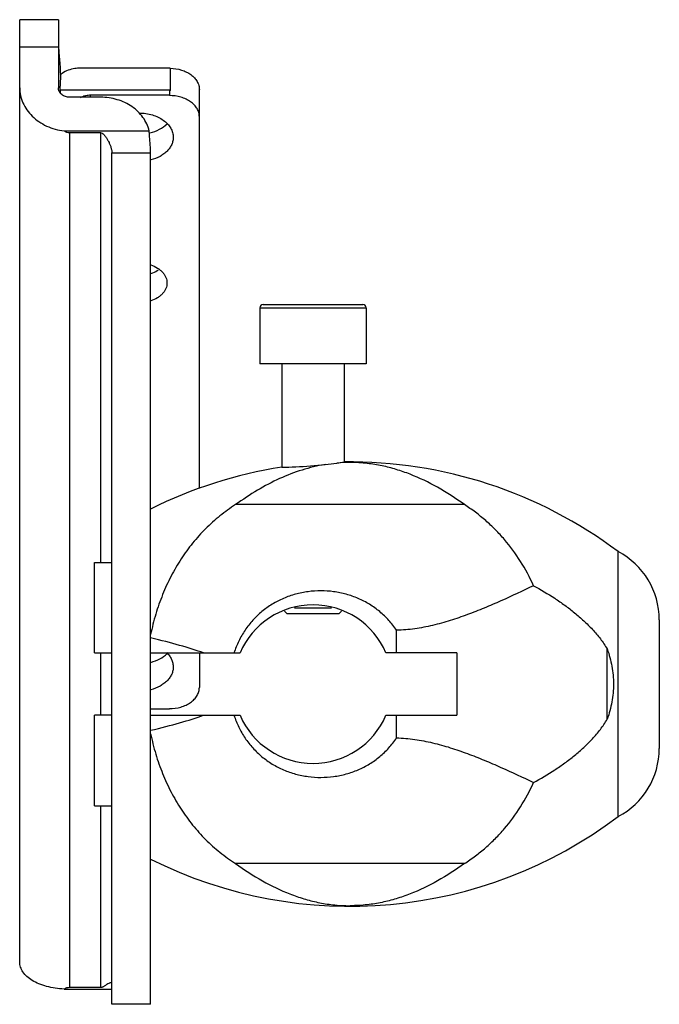
# Model space of a CAD drawing. Units: millimetres. Extents: x 7 to 58.2, y 6.8 to 85.7.
import ezdxf

# ---------------------------------------------------------------- set-up
doc = ezdxf.new("R2010")
doc.units = ezdxf.units.MM
doc.header["$LTSCALE"] = 5.998342
doc.layers.get('0').update_dxf_attribs({"linetype": 'CONTINUOUS'})

msp = doc.modelspace()

# ---------------------------------------------------------------- linework, layer by layer
at = {"color": 7}
for p, q in [((7.044, 10.212), (7.044, 85.661)), ((10.144, 85.661), (7.044, 85.661)), ((10.144, 85.661), (10.144, 80.196)), ((7.044, 83.492), (10.144, 83.492)), ((10.44, 81.361), (10.294, 81.257)), ((19.1, 81.775), (11.854, 81.775)), ((19.1, 81.775), (19.1, 80.024)), ((10.28, 80.024), (10.28, 80.332)), ((19.1, 80.024), (10.28, 80.024)), ((19.025, 79.969), (19.025, 79.584)), ((21.425, 48.112), (21.425, 80.079)), ((13.525, 79.447), (11.044, 79.447)), ((12.017, 79.489), (12.017, 79.447)), ((12.724, 79.447), (12.724, 79.635)), ((12.724, 79.635), (19.025, 79.635)), ((10.603, 76.762), (17.417, 76.762)), ((11.044, 8.137), (11.044, 76.615)), ((11.044, 76.615), (13.517, 76.615)), ((13.517, 76.615), (13.517, 42.198)), ((14.416, 75.01), (17.525, 75.01)), ((14.417, 6.804), (14.417, 74.979)), ((17.525, 6.804), (17.525, 74.979)), ((26.275, 62.588), (26.275, 58.088)), ((26.275, 62.588), (34.775, 62.588)), ((26.525, 62.838), (34.525, 62.838)), ((34.775, 62.588), (34.775, 58.088)), ((34.775, 58.088), (26.276, 58.088)), ((28.025, 58.088), (28.025, 49.82)), ((33.025, 58.088), (33.025, 50.238)), ((42.644, 46.821), (24.331, 46.821)), ((54.944, 21.837), (54.944, 43.059)), ((13.025, 34.948), (13.025, 42.198)), ((13.025, 42.198), (14.417, 42.198)), ((28.458, 38.088), (28.243, 38.303)), ((32.592, 38.088), (28.458, 38.088)), ((32.006, 38.521), (29.047, 38.521)), ((32.592, 38.088), (32.808, 38.303)), ((58.246, 37.609), (58.246, 27.287)), ((37.216, 34.948), (37.216, 36.756)), ((13.025, 34.948), (14.417, 34.948)), ((13.517, 34.948), (13.517, 29.948)), ((17.525, 34.948), (24.688, 34.948)), ((21.425, 34.948), (21.425, 32.179)), ((42.025, 34.948), (36.363, 34.948)), ((42.025, 34.948), (42.025, 29.948)), ((54.08, 29.635), (54.08, 35.261)), ((19.025, 30.431), (17.525, 30.431)), ((19.025, 30.482), (19.025, 30.431)), ((13.025, 22.698), (13.025, 29.948)), ((14.417, 29.948), (13.025, 29.948)), ((17.525, 29.948), (24.688, 29.948)), ((36.363, 29.948), (42.025, 29.948)), ((37.216, 28.14), (37.216, 29.948)), ((13.025, 22.698), (14.417, 22.698)), ((13.517, 22.698), (13.517, 8.137)), ((42.644, 18.075), (24.331, 18.075)), ((10.604, 8.024), (14.417, 8.024)), ((13.517, 8.137), (11.044, 8.137)), ((14.416, 8.507), (14.369, 8.535)), ((17.525, 6.804), (14.417, 6.804))]:
    msp.add_line(p, q, dxfattribs=at)
for centre, radius, start, end in [((10.373, 83.126), 3.991, 292.63762, 294.32583), ((13.271, 74.979), 1.145, 0.03839, 1.58257), ((12.451, 74.979), 5.075, 359.99996, 0.34679), ((26.525, 62.588), 0.25, 90, 180), ((34.525, 62.588), 0.25, 0, 90), ((33.487, 14.598), 35.643, 98.81467, 116.60437), ((30.486, 61.96), 11.967, 274.85005, 279.35576), ((33.488, 37.956), 12.241, 90.003, 94.95171), ((27.288, 87.59), 37.79, 277.82269, 278.73219), ((33.487, 14.598), 35.643, 52.98661, 90.7425), ((52.098, 37.609), 6.148, 0, 62.42268), ((30.525, 32.448), 6.35, 23.18497, 156.81503), ((17.355, 36.365), 2.087, 315.21251, 316.65352), ((30.525, 32.448), 6.35, 203.18497, 336.81503), ((52.098, 27.287), 6.148, 297.57732, 360), ((33.487, 50.298), 35.643, 243.39563, 307.01339)]:
    msp.add_arc(centre, radius, start, end, dxfattribs=at)
for start_param, end_param in [(0.116639, 0.173064), (-0.173064, -0.116639)]:
    msp.add_ellipse((-494.628, 32.448), major_axis=(519.92, 0), ratio=0.041318, start_param=start_param, end_param=end_param, dxfattribs=at)
for points, knots in [([(10.15, 83.503), (10.158, 83.323), (10.188, 82.95), (10.244, 82.369), (10.288, 81.746), (10.3, 81.316), (10.3, 81.095)], [0, 0, 0, 0, 0.223667, 0.465615, 0.724692, 1, 1, 1, 1]), ([(11.854, 81.775), (11.724, 81.775), (11.23, 81.741), (10.738, 81.571), (10.44, 81.361)], [0, 0, 0, 0, 0.263156, 1, 1, 1, 1]), ([(19.1, 81.775), (19.402, 81.768), (19.851, 81.699), (20.395, 81.485), (20.749, 81.275), (21.04, 81.02), (21.259, 80.729), (21.394, 80.411), (21.425, 80.188), (21.425, 80.079)], [0, 0, 0, 0, 0.287, 0.423885, 0.553637, 0.675283, 0.78899, 0.896345, 1, 1, 1, 1]), ([(10.3, 81.095), (10.3, 81.032), (10.298, 80.778), (10.289, 80.524), (10.28, 80.332)], [0, 0, 0, 0, 0.244624, 1, 1, 1, 1]), ([(7.044, 80.196), (7.044, 79.995), (7.09, 79.584), (7.289, 78.989), (7.612, 78.427), (8.046, 77.917), (8.58, 77.477), (9.198, 77.125), (9.879, 76.876), (10.36, 76.786), (10.603, 76.762)], [0, 0, 0, 0, 0.112197, 0.227513, 0.346809, 0.47042, 0.598184, 0.729593, 0.863883, 1, 1, 1, 1]), ([(11.044, 79.447), (10.927, 79.447), (10.696, 79.485), (10.443, 79.624), (10.291, 79.779), (10.208, 79.909), (10.156, 80.05), (10.144, 80.148), (10.144, 80.196)], [0, 0, 0, 0, 0.272076, 0.531503, 0.654694, 0.773117, 0.88786, 1, 1, 1, 1]), ([(10.28, 80.024), (10.28, 80.006), (10.281, 79.935), (10.286, 79.864), (10.292, 79.812)], [0, 0, 0, 0, 0.262024, 1, 1, 1, 1]), ([(19.1, 80.024), (19.1, 80.017), (19.096, 80.002), (19.079, 79.984), (19.054, 79.972), (19.035, 79.969), (19.025, 79.969)], [0, 0, 0, 0, 0.210131, 0.44302, 0.70944, 1, 1, 1, 1]), ([(12.017, 79.489), (12.119, 79.536), (12.352, 79.609), (12.595, 79.635), (12.724, 79.635)], [0, 0, 0, 0, 0.466369, 1, 1, 1, 1]), ([(17.417, 76.762), (17.367, 76.954), (17.23, 77.331), (16.923, 77.854), (16.519, 78.32), (16.031, 78.719), (15.47, 79.039), (14.645, 79.352), (13.973, 79.447), (13.525, 79.447)], [0, 0, 0, 0, 0.117165, 0.235615, 0.356207, 0.479701, 0.606324, 0.735858, 1, 1, 1, 1]), ([(21.425, 77.887), (21.425, 77.998), (21.393, 78.226), (21.252, 78.55), (21.025, 78.845), (20.722, 79.102), (20.357, 79.312), (19.796, 79.522), (19.335, 79.584), (19.025, 79.584)], [0, 0, 0, 0, 0.103333, 0.210496, 0.324202, 0.446027, 0.576054, 0.713185, 1, 1, 1, 1]), ([(16.62, 78.191), (16.971, 78.187), (17.494, 78.113), (18.129, 77.87), (18.542, 77.63), (18.883, 77.337), (19.14, 77), (19.299, 76.632), (19.335, 76.373), (19.335, 76.246)], [0, 0, 0, 0, 0.286861, 0.423916, 0.553826, 0.675582, 0.789293, 0.89654, 1, 1, 1, 1]), ([(17.465, 76.596), (17.731, 76.659), (18.227, 76.838), (18.661, 77.145), (18.837, 77.321)], [0, 0, 0, 0, 0.522886, 1, 1, 1, 1]), ([(10.604, 76.762), (10.63, 76.736), (10.694, 76.692), (10.841, 76.632), (10.963, 76.615), (11.044, 76.615)], [0, 0, 0, 0, 0.235296, 0.484886, 1, 1, 1, 1]), ([(13.517, 76.615), (13.557, 76.615), (13.617, 76.594), (13.682, 76.549), (13.741, 76.5), (13.809, 76.432), (13.908, 76.313), (14.02, 76.153), (14.141, 75.947), (14.247, 75.728), (14.334, 75.498), (14.395, 75.257), (14.414, 75.093), (14.416, 75.01)], [0, 0, 0, 0, 0.063066, 0.093399, 0.123326, 0.182857, 0.242615, 0.36387, 0.487846, 0.614281, 0.742534, 0.871586, 1, 1, 1, 1]), ([(17.525, 75.01), (17.524, 75.166), (17.511, 75.476), (17.474, 75.93), (17.437, 76.357), (17.421, 76.632), (17.417, 76.762)], [0, 0, 0, 0, 0.266463, 0.529798, 0.778116, 1, 1, 1, 1]), ([(19.335, 76.246), (19.335, 76.148), (19.314, 75.949), (19.218, 75.659), (19.062, 75.383), (18.849, 75.129), (18.585, 74.9), (18.165, 74.632), (17.804, 74.493), (17.554, 74.426)], [0, 0, 0, 0, 0.107925, 0.218395, 0.333199, 0.453843, 0.581104, 0.715047, 1, 1, 1, 1]), ([(17.542, 66.019), (17.727, 65.957), (17.991, 65.838), (18.296, 65.62), (18.487, 65.439), (18.64, 65.241), (18.752, 65.028), (18.82, 64.806), (18.835, 64.654), (18.835, 64.579)], [0, 0, 0, 0, 0.283408, 0.41656, 0.543356, 0.664001, 0.779356, 0.890827, 1, 1, 1, 1]), ([(17.542, 65.331), (17.599, 65.35), (17.815, 65.43), (18.022, 65.538), (18.162, 65.636)], [0, 0, 0, 0, 0.258882, 1, 1, 1, 1]), ([(18.835, 64.579), (18.835, 64.504), (18.82, 64.352), (18.752, 64.13), (18.64, 63.917), (18.487, 63.719), (18.297, 63.538), (17.992, 63.321), (17.728, 63.201), (17.543, 63.139)], [0, 0, 0, 0, 0.109187, 0.220667, 0.336025, 0.456668, 0.583458, 0.716602, 1, 1, 1, 1]), ([(31.498, 50.035), (30.872, 49.933), (29.626, 49.633), (27.812, 48.928), (26.036, 47.987), (24.897, 47.231), (24.331, 46.821)], [0, 0, 0, 0, 0.240237, 0.483072, 0.735459, 1, 1, 1, 1]), ([(28.025, 49.82), (28.399, 49.824), (29.559, 49.856), (30.717, 49.948), (31.498, 50.035)], [0, 0, 0, 0, 0.322292, 1, 1, 1, 1]), ([(42.644, 46.821), (41.951, 47.323), (40.554, 48.233), (38.697, 49.13), (37.194, 49.653), (36.049, 49.947), (34.812, 50.148), (33.95, 50.197), (33.487, 50.197)], [0, 0, 0, 0, 0.258619, 0.503088, 0.621557, 0.739263, 0.860215, 1, 1, 1, 1]), ([(24.331, 46.821), (23.896, 46.543), (23.058, 45.942), (21.905, 44.908), (20.865, 43.751), (19.941, 42.478), (19.137, 41.097), (18.458, 39.617), (17.91, 38.052), (17.639, 36.97), (17.525, 36.42)], [0, 0, 0, 0, 0.121152, 0.241919, 0.363248, 0.48603, 0.610888, 0.738161, 0.867951, 1, 1, 1, 1]), ([(48.181, 40.331), (47.874, 41.003), (47.181, 42.292), (46.104, 43.762), (45.136, 44.82), (44.359, 45.552), (43.53, 46.223), (42.944, 46.629), (42.644, 46.821)], [0, 0, 0, 0, 0.256132, 0.506286, 0.629917, 0.753106, 0.876326, 1, 1, 1, 1]), ([(48.181, 40.331), (47.315, 39.914), (46.007, 39.3), (44.458, 38.631), (43.562, 38.269), (42.883, 38.009), (42.199, 37.763), (41.508, 37.535), (40.81, 37.327), (40.104, 37.144), (39.391, 36.991), (38.431, 36.831), (37.702, 36.769), (37.216, 36.756)], [0, 0, 0, 0, 0.248403, 0.373104, 0.435561, 0.498089, 0.560678, 0.623315, 0.68601, 0.748756, 0.811533, 0.874362, 1, 1, 1, 1]), ([(48.181, 40.331), (48.758, 40.019), (49.605, 39.516), (50.685, 38.772), (51.463, 38.173), (52.206, 37.53), (52.902, 36.836), (53.54, 36.086), (53.912, 35.543), (54.08, 35.261)], [0, 0, 0, 0, 0.250264, 0.375182, 0.5, 0.624783, 0.749624, 0.874645, 1, 1, 1, 1]), ([(37.216, 36.756), (37.028, 37.035), (36.612, 37.569), (35.881, 38.27), (35.055, 38.861), (34.15, 39.329), (33.185, 39.667), (32.18, 39.872), (31.154, 39.941), (30.129, 39.874), (29.123, 39.671), (28.157, 39.335), (27.251, 38.869), (26.424, 38.28), (25.691, 37.58), (25.065, 36.781), (24.558, 35.9), (24.302, 35.27), (24.196, 34.948)], [0, 0, 0, 0, 0.06213, 0.124229, 0.186413, 0.248821, 0.31151, 0.374448, 0.437526, 0.500606, 0.563549, 0.626246, 0.688663, 0.750863, 0.812957, 0.87509, 0.937423, 1, 1, 1, 1]), ([(17.553, 34.192), (17.801, 34.258), (18.265, 34.436), (18.671, 34.728), (18.837, 34.895)], [0, 0, 0, 0, 0.522097, 1, 1, 1, 1]), ([(18.799, 34.974), (18.883, 34.893), (19.034, 34.723), (19.206, 34.436), (19.311, 34.133), (19.335, 33.923), (19.335, 33.82)], [0, 0, 0, 0, 0.267074, 0.520326, 0.763201, 1, 1, 1, 1]), ([(54.08, 35.261), (54.16, 35.036), (54.302, 34.578), (54.459, 33.878), (54.555, 33.166), (54.587, 32.448), (54.555, 31.73), (54.459, 31.018), (54.302, 30.318), (54.16, 29.86), (54.08, 29.635)], [0, 0, 0, 0, 0.124981, 0.250002, 0.375003, 0.5, 0.624997, 0.749998, 0.875019, 1, 1, 1, 1]), ([(19.335, 33.82), (19.335, 33.722), (19.314, 33.522), (19.218, 33.232), (19.062, 32.957), (18.849, 32.702), (18.585, 32.474), (18.165, 32.206), (17.804, 32.067), (17.554, 32)], [0, 0, 0, 0, 0.107925, 0.218395, 0.333199, 0.453843, 0.581104, 0.715047, 1, 1, 1, 1]), ([(19.025, 30.482), (19.335, 30.482), (19.796, 30.544), (20.357, 30.754), (20.722, 30.964), (21.025, 31.221), (21.252, 31.516), (21.393, 31.84), (21.425, 32.068), (21.425, 32.179)], [0, 0, 0, 0, 0.286815, 0.423945, 0.553973, 0.675798, 0.789504, 0.896667, 1, 1, 1, 1]), ([(24.196, 29.948), (24.302, 29.626), (24.558, 28.996), (25.065, 28.115), (25.691, 27.316), (26.424, 26.616), (27.251, 26.027), (28.157, 25.561), (29.123, 25.225), (30.129, 25.022), (31.154, 24.955), (32.18, 25.024), (33.185, 25.229), (34.15, 25.567), (35.055, 26.035), (35.881, 26.626), (36.612, 27.327), (37.028, 27.861), (37.216, 28.14)], [0, 0, 0, 0, 0.062578, 0.12491, 0.187041, 0.249134, 0.311334, 0.373751, 0.436448, 0.499393, 0.562474, 0.625553, 0.688491, 0.75118, 0.813587, 0.87577, 0.93787, 1, 1, 1, 1]), ([(48.181, 24.565), (48.758, 24.877), (49.605, 25.379), (50.685, 26.124), (51.463, 26.723), (52.206, 27.366), (52.902, 28.06), (53.54, 28.81), (53.912, 29.353), (54.08, 29.635)], [0, 0, 0, 0, 0.250263, 0.375182, 0.5, 0.624783, 0.749623, 0.874645, 1, 1, 1, 1]), ([(17.525, 28.476), (17.639, 27.926), (17.911, 26.844), (18.459, 25.279), (19.138, 23.799), (19.941, 22.418), (20.865, 21.145), (21.905, 19.988), (23.058, 18.954), (23.896, 18.353), (24.331, 18.075)], [0, 0, 0, 0, 0.132048, 0.261839, 0.38911, 0.513965, 0.636748, 0.758079, 0.878849, 1, 1, 1, 1]), ([(37.216, 28.14), (37.702, 28.127), (38.431, 28.064), (39.391, 27.905), (40.104, 27.752), (40.81, 27.569), (41.508, 27.361), (42.199, 27.133), (42.883, 26.887), (43.562, 26.627), (44.458, 26.265), (46.007, 25.596), (47.315, 24.982), (48.181, 24.565)], [0, 0, 0, 0, 0.125638, 0.188467, 0.251244, 0.31399, 0.376685, 0.439322, 0.50191, 0.564439, 0.626896, 0.751597, 1, 1, 1, 1]), ([(42.644, 18.075), (42.944, 18.267), (43.53, 18.673), (44.359, 19.344), (45.136, 20.076), (46.104, 21.134), (47.181, 22.604), (47.874, 23.893), (48.181, 24.565)], [0, 0, 0, 0, 0.123673, 0.246893, 0.370083, 0.493713, 0.743869, 1, 1, 1, 1]), ([(24.331, 18.075), (25.023, 17.573), (26.421, 16.663), (28.278, 15.766), (29.78, 15.243), (30.925, 14.949), (32.162, 14.748), (33.025, 14.699), (33.487, 14.699)], [0, 0, 0, 0, 0.258619, 0.503088, 0.621557, 0.739263, 0.860215, 1, 1, 1, 1]), ([(42.644, 18.075), (41.951, 17.573), (40.554, 16.663), (38.697, 15.766), (37.194, 15.243), (36.049, 14.949), (34.812, 14.748), (33.95, 14.699), (33.487, 14.699)], [0, 0, 0, 0, 0.258619, 0.503088, 0.621557, 0.739263, 0.860215, 1, 1, 1, 1]), ([(10.603, 8.024), (10.362, 8.038), (9.89, 8.086), (9.213, 8.226), (8.598, 8.428), (8.064, 8.689), (7.625, 9.004), (7.296, 9.369), (7.09, 9.777), (7.044, 10.07), (7.044, 10.212)], [0, 0, 0, 0, 0.159491, 0.312203, 0.454777, 0.585149, 0.70271, 0.808597, 0.906005, 1, 1, 1, 1]), ([(11.044, 8.137), (10.963, 8.137), (10.843, 8.126), (10.696, 8.081), (10.631, 8.046), (10.604, 8.024)], [0, 0, 0, 0, 0.525892, 0.773456, 1, 1, 1, 1]), ([(14.327, 8.53), (14.305, 8.525), (14.259, 8.51), (14.153, 8.464), (14.038, 8.398), (13.912, 8.319), (13.823, 8.262), (13.745, 8.215), (13.68, 8.179), (13.604, 8.147), (13.547, 8.137), (13.517, 8.137)], [0, 0, 0, 0, 0.072235, 0.160905, 0.381249, 0.510686, 0.652856, 0.729552, 0.811116, 0.90039, 1, 1, 1, 1]), ([(14.368, 8.535), (14.365, 8.535), (14.351, 8.534), (14.337, 8.532), (14.327, 8.53)], [0, 0, 0, 0, 0.223838, 1, 1, 1, 1])]:
    msp.add_open_spline(points, degree=3, knots=knots, dxfattribs=at)

doc.saveas('drawing.dxf')
